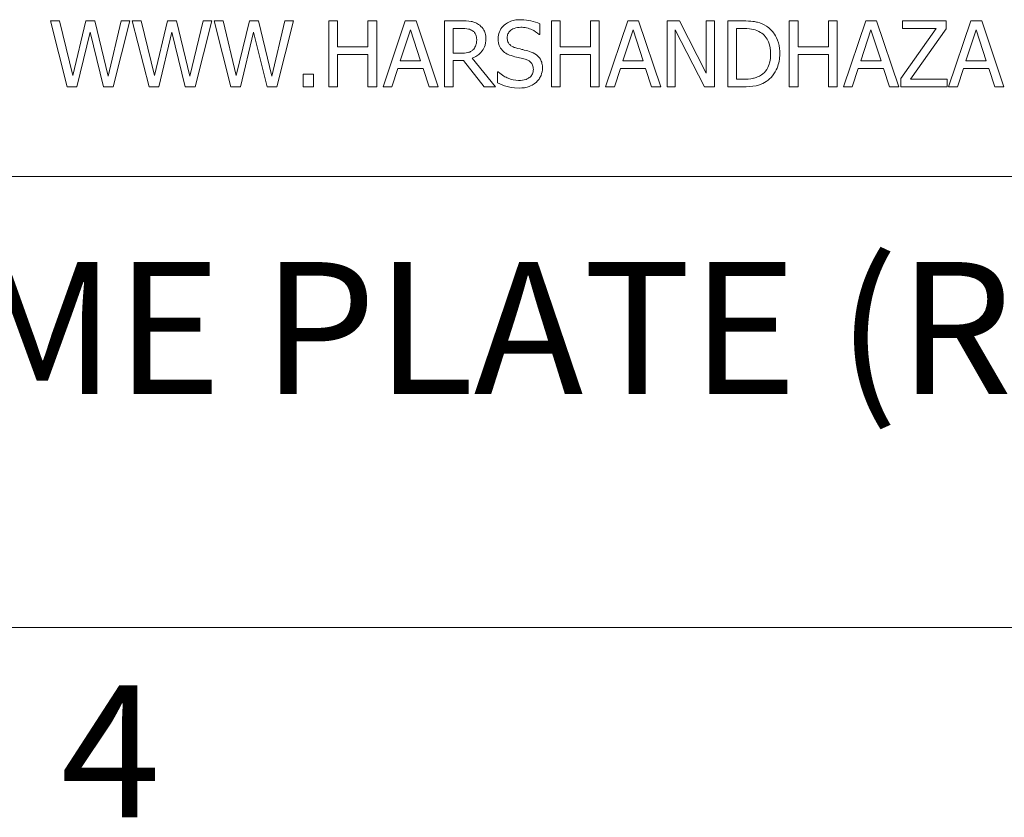
# Model space of a CAD drawing. Units: inches. Extents: x 0.1 to 10.9, y 0.1 to 8.4.
# Drawn here: x 1.3 to 2, y 0.3 to 0.8 of the extents above; entities that cross this region are included whole.
import ezdxf

# ---------------------------------------------------------------- set-up
doc = ezdxf.new("R2010")
doc.units = ezdxf.units.IN
doc.header["$MEASUREMENT"] = 0
for name, color, linetype, lineweight in [('Border (ANSI)', 7, 'Continuous', 5), ('Symbol (ANSI)', 7, 'Continuous', 5), ('Visible (ANSI)', 7, 'Continuous', 5)]:
    doc.layers.add(name, color=color, linetype=linetype, lineweight=lineweight)
doc.styles.add('Label Text (ANSI)', font='tahoma.ttf')

# ---------------------------------------------------------------- blocks, each defined once
blk = doc.blocks.new('Borders ETO - Border')
at = {"layer": 'Border (ANSI)'}
blk.add_line((0.38, 0.38), (10.62, 0.38), dxfattribs=at)
at = {"layer": 'Border (ANSI)', "insert": (1.37914, 0.29553), "char_height": 0.09, "width": 0.9912901, "attachment_point": 5, "style": 'Label Text (ANSI)'}
blk.add_mtext('\\fTahoma|b0|i0;4', dxfattribs=at)

msp = doc.modelspace()

# ---------------------------------------------------------------- linework, layer by layer
at = {"layer": 'Visible (ANSI)'}
for p, q in [((1.34422, 0.79375), (1.33806, 0.79375)), ((1.33806, 0.79375), (1.34954, 0.74875)), ((1.35326, 0.75644), (1.34422, 0.79375)), ((1.36223, 0.79375), (1.35326, 0.75644)), ((1.36832, 0.79375), (1.36223, 0.79375)), ((1.37737, 0.75601), (1.36832, 0.79375)), ((1.38638, 0.79375), (1.37737, 0.75601)), ((1.38094, 0.74875), (1.39225, 0.79375)), ((1.39225, 0.79375), (1.38638, 0.79375)), ((1.40001, 0.79375), (1.39385, 0.79375)), ((1.39385, 0.79375), (1.40534, 0.74875)), ((1.40906, 0.75644), (1.40001, 0.79375)), ((1.41803, 0.79375), (1.40906, 0.75644)), ((1.42412, 0.79375), (1.41803, 0.79375)), ((1.43316, 0.75601), (1.42412, 0.79375)), ((1.44217, 0.79375), (1.43316, 0.75601)), ((1.43674, 0.74875), (1.44804, 0.79375)), ((1.44804, 0.79375), (1.44217, 0.79375)), ((1.45581, 0.79375), (1.44964, 0.79375)), ((1.44964, 0.79375), (1.46113, 0.74875)), ((1.46485, 0.75644), (1.45581, 0.79375)), ((1.47382, 0.79375), (1.46485, 0.75644)), ((1.47991, 0.79375), (1.47382, 0.79375)), ((1.48896, 0.75601), (1.47991, 0.79375)), ((1.49796, 0.79375), (1.48896, 0.75601)), ((1.49253, 0.74875), (1.50383, 0.79375)), ((1.50383, 0.79375), (1.49796, 0.79375)), ((1.53392, 0.79375), (1.52794, 0.79375)), ((1.52794, 0.79375), (1.52794, 0.74875)), ((1.53392, 0.7761), (1.53392, 0.79375)), ((1.56061, 0.79375), (1.55463, 0.79375)), ((1.55463, 0.79375), (1.55463, 0.7761)), ((1.56061, 0.74875), (1.56061, 0.79375)), ((1.58005, 0.79375), (1.56488, 0.74875)), ((1.58742, 0.79375), (1.58005, 0.79375)), ((1.60259, 0.74875), (1.58742, 0.79375)), ((1.61845, 0.79375), (1.60685, 0.79375)), ((1.60685, 0.79375), (1.60685, 0.74875)), ((1.68569, 0.79375), (1.67971, 0.79375)), ((1.67971, 0.79375), (1.67971, 0.74875)), ((1.68569, 0.7761), (1.68569, 0.79375)), ((1.71239, 0.79375), (1.70641, 0.79375)), ((1.70641, 0.79375), (1.70641, 0.7761)), ((1.71239, 0.74875), (1.71239, 0.79375)), ((1.73182, 0.79375), (1.71665, 0.74875)), ((1.73919, 0.79375), (1.73182, 0.79375)), ((1.75436, 0.74875), (1.73919, 0.79375)), ((1.76712, 0.79375), (1.75863, 0.79375)), ((1.75863, 0.79375), (1.75863, 0.74875)), ((1.78525, 0.75812), (1.76712, 0.79375)), ((1.79083, 0.79375), (1.78525, 0.79375)), ((1.78525, 0.79375), (1.78525, 0.75812)), ((1.79083, 0.74875), (1.79083, 0.79375)), ((1.81019, 0.79375), (1.79994, 0.79375)), ((1.79994, 0.79375), (1.79994, 0.74875)), ((1.8479, 0.79375), (1.84192, 0.79375)), ((1.84192, 0.79375), (1.84192, 0.74875)), ((1.8479, 0.7761), (1.8479, 0.79375)), ((1.87459, 0.79375), (1.86861, 0.79375)), ((1.86861, 0.79375), (1.86861, 0.7761)), ((1.87459, 0.74875), (1.87459, 0.79375)), ((1.89403, 0.79375), (1.87886, 0.74875)), ((1.9014, 0.79375), (1.89403, 0.79375)), ((1.91657, 0.74875), (1.9014, 0.79375)), ((1.94891, 0.79375), (1.91919, 0.79375)), ((1.91919, 0.79375), (1.91919, 0.78843)), ((1.94891, 0.78835), (1.94891, 0.79375)), ((1.96576, 0.79375), (1.95059, 0.74875)), ((1.97313, 0.79375), (1.96576, 0.79375)), ((1.9883, 0.74875), (1.97313, 0.79375)), ((1.35618, 0.74875), (1.36508, 0.78609)), ((1.36508, 0.78609), (1.37423, 0.74875)), ((1.41197, 0.74875), (1.42087, 0.78609)), ((1.42087, 0.78609), (1.43003, 0.74875)), ((1.46777, 0.74875), (1.47667, 0.78609)), ((1.47667, 0.78609), (1.48582, 0.74875)), ((1.57666, 0.76644), (1.58359, 0.78762)), ((1.58359, 0.78762), (1.59055, 0.76644)), ((1.61283, 0.78857), (1.61878, 0.78857)), ((1.61283, 0.77165), (1.61283, 0.78857)), ((1.67187, 0.78449), (1.67187, 0.79163)), ((1.72843, 0.76644), (1.73536, 0.78762)), ((1.73536, 0.78762), (1.74233, 0.76644)), ((1.76421, 0.74875), (1.76421, 0.78755)), ((1.76421, 0.78755), (1.78412, 0.74875)), ((1.80593, 0.75393), (1.80593, 0.78857)), ((1.80593, 0.78857), (1.81048, 0.78857)), ((1.89064, 0.76644), (1.89757, 0.78762)), ((1.89757, 0.78762), (1.90453, 0.76644)), ((1.94217, 0.78843), (1.9181, 0.75433)), ((1.91919, 0.78843), (1.94217, 0.78843)), ((1.92459, 0.75407), (1.94891, 0.78835)), ((1.96237, 0.76644), (1.9693, 0.78762)), ((1.9693, 0.78762), (1.97626, 0.76644)), ((1.67144, 0.78449), (1.67187, 0.78449)), ((1.55463, 0.7761), (1.53392, 0.7761)), ((1.70641, 0.7761), (1.68569, 0.7761)), ((1.86861, 0.7761), (1.8479, 0.7761)), ((1.53392, 0.74875), (1.53392, 0.77078)), ((1.53392, 0.77078), (1.55463, 0.77078)), ((1.55463, 0.77078), (1.55463, 0.74875)), ((1.59055, 0.76644), (1.57666, 0.76644)), ((1.61809, 0.77165), (1.61283, 0.77165)), ((1.61283, 0.74875), (1.61283, 0.76666)), ((1.61283, 0.76666), (1.61969, 0.76666)), ((1.61969, 0.76666), (1.63391, 0.74875)), ((1.64168, 0.74875), (1.62567, 0.76833)), ((1.68569, 0.74875), (1.68569, 0.77078)), ((1.68569, 0.77078), (1.70641, 0.77078)), ((1.70641, 0.77078), (1.70641, 0.74875)), ((1.74233, 0.76644), (1.72843, 0.76644)), ((1.8479, 0.74875), (1.8479, 0.77078)), ((1.8479, 0.77078), (1.86861, 0.77078)), ((1.86861, 0.77078), (1.86861, 0.74875)), ((1.90453, 0.76644), (1.89064, 0.76644)), ((1.97626, 0.76644), (1.96237, 0.76644)), ((1.57093, 0.74875), (1.57502, 0.76133)), ((1.57502, 0.76133), (1.59219, 0.76133)), ((1.59219, 0.76133), (1.59628, 0.74875)), ((1.64347, 0.75896), (1.64303, 0.75896)), ((1.64303, 0.75896), (1.64303, 0.75145)), ((1.72271, 0.74875), (1.72679, 0.76133)), ((1.72679, 0.76133), (1.74397, 0.76133)), ((1.74397, 0.76133), (1.74805, 0.74875)), ((1.88491, 0.74875), (1.889, 0.76133)), ((1.889, 0.76133), (1.90617, 0.76133)), ((1.90617, 0.76133), (1.91026, 0.74875)), ((1.95664, 0.74875), (1.96073, 0.76133)), ((1.96073, 0.76133), (1.9779, 0.76133)), ((1.9779, 0.76133), (1.98199, 0.74875)), ((1.51758, 0.75736), (1.51036, 0.75736)), ((1.51036, 0.75736), (1.51036, 0.74875)), ((1.51758, 0.74875), (1.51758, 0.75736)), ((1.81048, 0.75393), (1.80593, 0.75393)), ((1.9181, 0.75433), (1.9181, 0.74875)), ((1.94953, 0.75407), (1.92459, 0.75407)), ((1.94953, 0.74875), (1.94953, 0.75407)), ((1.34954, 0.74875), (1.35618, 0.74875)), ((1.37423, 0.74875), (1.38094, 0.74875)), ((1.40534, 0.74875), (1.41197, 0.74875)), ((1.43003, 0.74875), (1.43674, 0.74875)), ((1.46113, 0.74875), (1.46777, 0.74875)), ((1.48582, 0.74875), (1.49253, 0.74875)), ((1.51036, 0.74875), (1.51758, 0.74875)), ((1.52794, 0.74875), (1.53392, 0.74875)), ((1.55463, 0.74875), (1.56061, 0.74875)), ((1.56488, 0.74875), (1.57093, 0.74875)), ((1.59628, 0.74875), (1.60259, 0.74875)), ((1.60685, 0.74875), (1.61283, 0.74875)), ((1.63391, 0.74875), (1.64168, 0.74875)), ((1.67971, 0.74875), (1.68569, 0.74875)), ((1.70641, 0.74875), (1.71239, 0.74875)), ((1.71665, 0.74875), (1.72271, 0.74875)), ((1.74805, 0.74875), (1.75436, 0.74875)), ((1.75863, 0.74875), (1.76421, 0.74875)), ((1.78412, 0.74875), (1.79083, 0.74875)), ((1.79994, 0.74875), (1.8103, 0.74875)), ((1.84192, 0.74875), (1.8479, 0.74875)), ((1.86861, 0.74875), (1.87459, 0.74875)), ((1.87886, 0.74875), (1.88491, 0.74875)), ((1.91026, 0.74875), (1.91657, 0.74875)), ((1.9181, 0.74875), (1.94953, 0.74875)), ((1.95059, 0.74875), (1.95664, 0.74875)), ((1.98199, 0.74875), (1.9883, 0.74875)), ((0.625, 0.6875), (2.375, 0.6875))]:
    msp.add_line(p, q, dxfattribs=at)
for points, knots in [([(1.6299, 0.79138), (1.62913, 0.79188), (1.62832, 0.7923), (1.62665, 0.79296), (1.6258, 0.79319), (1.62279, 0.79367), (1.62061, 0.79375), (1.61845, 0.79375)], [-0.03019676, -0.03019676, -0.03019676, -0.03019676, -0.02322409, -0.02322409, -0.01647552, -0.01647552, 0, 0, 0, 0]), ([(1.65849, 0.79455), (1.65718, 0.79455), (1.65586, 0.79444), (1.65338, 0.79395), (1.65223, 0.79359), (1.64902, 0.79214), (1.64759, 0.7909), (1.64564, 0.78887), (1.64481, 0.78766), (1.64363, 0.78482), (1.64336, 0.78327), (1.64336, 0.78168)], [-0.04473179, -0.04473179, -0.04473179, -0.04473179, -0.03894923, -0.03894923, -0.03359971, -0.03359971, -0.02345121, -0.02345121, -0.01213079, -0.01213079, 0, 0, 0, 0]), ([(1.67187, 0.79163), (1.66989, 0.79261), (1.6678, 0.79332), (1.6642, 0.79413), (1.6618, 0.79455), (1.65849, 0.79455)], [-0.06305168, -0.06305168, -0.06305168, -0.06305168, -0.02521406, -0.02521406, 0, 0, 0, 0]), ([(1.82631, 0.79018), (1.82444, 0.7914), (1.82231, 0.79223), (1.819, 0.7931), (1.81625, 0.79375), (1.81019, 0.79375)], [-0.1333628, -0.1333628, -0.1333628, -0.1333628, -0.0461553, -0.0461553, 0, 0, 0, 0]), ([(1.61878, 0.78857), (1.61979, 0.78857), (1.62165, 0.78853), (1.62417, 0.78795), (1.62509, 0.78759), (1.62593, 0.78704)], [-0.01974028, -0.01974028, -0.01974028, -0.01974028, -0.00758722, -0.00758722, 0, 0, 0, 0]), ([(1.62593, 0.78704), (1.62643, 0.7867), (1.62689, 0.7863), (1.62772, 0.78528), (1.628, 0.78475), (1.6286, 0.78328), (1.62877, 0.78217), (1.62877, 0.78106)], [-0.01530597, -0.01530597, -0.01530597, -0.01530597, -0.01213219, -0.01213219, -0.00846681, -0.00846681, 0, 0, 0, 0]), ([(1.63501, 0.78153), (1.63501, 0.78279), (1.63488, 0.78407), (1.6343, 0.78614), (1.6339, 0.78714), (1.63228, 0.78951), (1.63119, 0.79055), (1.6299, 0.79138)], [-0.03625554, -0.03625554, -0.03625554, -0.03625554, -0.02190059, -0.02190059, -0.01167159, -0.01167159, 0, 0, 0, 0]), ([(1.64959, 0.7823), (1.64959, 0.78275), (1.64963, 0.7832), (1.6498, 0.78407), (1.64993, 0.78448), (1.65043, 0.78563), (1.6509, 0.78628), (1.65214, 0.78747), (1.65303, 0.78811), (1.65572, 0.78916), (1.65732, 0.78937), (1.65889, 0.78937)], [-0.04107618, -0.04107618, -0.04107618, -0.04107618, -0.03600482, -0.03600482, -0.03118019, -0.03118019, -0.0220353, -0.0220353, -0.01198824, -0.01198824, 0, 0, 0, 0]), ([(1.65889, 0.78937), (1.66016, 0.78937), (1.66141, 0.78924), (1.66425, 0.78863), (1.66546, 0.78813), (1.6681, 0.78694), (1.66992, 0.78587), (1.67144, 0.78449)], [-0.02702223, -0.02702223, -0.02702223, -0.02702223, -0.02205142, -0.02205142, -0.01563025, -0.01563025, 0, 0, 0, 0]), ([(1.81048, 0.78857), (1.81408, 0.78857), (1.81614, 0.78819), (1.81906, 0.78751), (1.82077, 0.78682), (1.82237, 0.78587)], [-0.02288554, -0.02288554, -0.02288554, -0.02288554, -0.01418924, -0.01418924, 0, 0, 0, 0]), ([(1.82237, 0.78587), (1.82359, 0.78513), (1.82466, 0.78422), (1.82652, 0.78201), (1.82724, 0.78076), (1.82883, 0.77687), (1.82919, 0.77404), (1.82919, 0.77129)], [-0.04285738, -0.04285738, -0.04285738, -0.04285738, -0.03201769, -0.03201769, -0.02099441, -0.02099441, 0, 0, 0, 0]), ([(1.83543, 0.77121), (1.83543, 0.77373), (1.83516, 0.77626), (1.83375, 0.78142), (1.83269, 0.78335), (1.8303, 0.78693), (1.82848, 0.78873), (1.82631, 0.79018)], [-0.0443282, -0.0443282, -0.0443282, -0.0443282, -0.03281293, -0.03281293, -0.01987109, -0.01987109, 0, 0, 0, 0]), ([(1.62567, 0.76833), (1.62678, 0.76875), (1.62785, 0.76926), (1.62979, 0.77051), (1.63066, 0.77122), (1.63297, 0.77364), (1.63368, 0.77515), (1.63472, 0.77771), (1.63501, 0.77962), (1.63501, 0.78153)], [-0.02775245, -0.02775245, -0.02775245, -0.02775245, -0.0243169, -0.0243169, -0.02104914, -0.02104914, -0.01461325, -0.01461325, 0, 0, 0, 0]), ([(1.62877, 0.78106), (1.62877, 0.78022), (1.62871, 0.77936), (1.62841, 0.77769), (1.62818, 0.77699), (1.62751, 0.77548), (1.62695, 0.77467), (1.62622, 0.77399)], [-0.01756803, -0.01756803, -0.01756803, -0.01756803, -0.01262199, -0.01262199, -0.00764629, -0.00764629, 0, 0, 0, 0]), ([(1.64336, 0.78168), (1.64336, 0.77926), (1.64384, 0.77777), (1.64463, 0.77572), (1.64534, 0.77456), (1.64627, 0.77355)], [-0.01673534, -0.01673534, -0.01673534, -0.01673534, -0.010512, -0.010512, 0, 0, 0, 0]), ([(1.65546, 0.7753), (1.65465, 0.77552), (1.65384, 0.77581), (1.65244, 0.77657), (1.65183, 0.77701), (1.6509, 0.77795), (1.65044, 0.77854), (1.64973, 0.78033), (1.64959, 0.78132), (1.64959, 0.7823)], [-0.03419868, -0.03419868, -0.03419868, -0.03419868, -0.02380557, -0.02380557, -0.01462355, -0.01462355, -0.00748595, -0.00748595, 0, 0, 0, 0]), ([(1.62622, 0.77399), (1.62575, 0.77351), (1.62522, 0.77312), (1.62379, 0.77235), (1.62304, 0.77218), (1.62122, 0.77177), (1.61963, 0.77165), (1.61809, 0.77165)], [-0.01585556, -0.01585556, -0.01585556, -0.01585556, -0.01418166, -0.01418166, -0.01177502, -0.01177502, 0, 0, 0, 0]), ([(1.64627, 0.77355), (1.64722, 0.77255), (1.64831, 0.77174), (1.65016, 0.77081), (1.6515, 0.77016), (1.65371, 0.76957)], [-0.05204567, -0.05204567, -0.05204567, -0.05204567, -0.01746308, -0.01746308, 0, 0, 0, 0]), ([(1.66469, 0.77293), (1.66325, 0.77336), (1.66157, 0.77378), (1.65962, 0.77425), (1.65737, 0.77478), (1.65546, 0.7753)], [-0.05935488, -0.05935488, -0.05935488, -0.05935488, -0.0150435, -0.0150435, 0, 0, 0, 0]), ([(1.67362, 0.76159), (1.67362, 0.76266), (1.67352, 0.76373), (1.67304, 0.76574), (1.67269, 0.76666), (1.6714, 0.76895), (1.67042, 0.76988), (1.6682, 0.77161), (1.66645, 0.77239), (1.66469, 0.77293)], [-0.03065615, -0.03065615, -0.03065615, -0.03065615, -0.02585134, -0.02585134, -0.0214107, -0.0214107, -0.01405035, -0.01405035, 0, 0, 0, 0]), ([(1.65371, 0.76957), (1.65507, 0.76923), (1.65666, 0.76883), (1.65931, 0.76822), (1.66058, 0.76788), (1.66185, 0.76753)], [-0.02074643, -0.02074643, -0.02074643, -0.02074643, -0.00999724, -0.00999724, 0, 0, 0, 0]), ([(1.66185, 0.76753), (1.66261, 0.76731), (1.66336, 0.76702), (1.66465, 0.76632), (1.66521, 0.76592), (1.66606, 0.76505), (1.66653, 0.76446), (1.66725, 0.76265), (1.66739, 0.76164), (1.66739, 0.76064)], [-0.03441839, -0.03441839, -0.03441839, -0.03441839, -0.02386791, -0.02386791, -0.01482963, -0.01482963, -0.00762197, -0.00762197, 0, 0, 0, 0]), ([(1.82919, 0.77129), (1.82919, 0.76927), (1.82902, 0.76718), (1.82822, 0.76393), (1.82766, 0.76225), (1.82559, 0.75912), (1.82438, 0.7579), (1.82292, 0.75692)], [-0.05172018, -0.05172018, -0.05172018, -0.05172018, -0.02858879, -0.02858879, -0.01338615, -0.01338615, 0, 0, 0, 0]), ([(1.82624, 0.75236), (1.82786, 0.75344), (1.82928, 0.75474), (1.83187, 0.75798), (1.8329, 0.75986), (1.83488, 0.76466), (1.83543, 0.7679), (1.83543, 0.77121)], [-0.05227119, -0.05227119, -0.05227119, -0.05227119, -0.03957824, -0.03957824, -0.02526151, -0.02526151, 0, 0, 0, 0]), ([(1.65736, 0.75313), (1.65488, 0.75313), (1.65245, 0.75372), (1.64859, 0.7553), (1.64607, 0.75652), (1.64347, 0.75896)], [-0.0670625, -0.0670625, -0.0670625, -0.0670625, -0.02717703, -0.02717703, 0, 0, 0, 0]), ([(1.66739, 0.76064), (1.66739, 0.76009), (1.66734, 0.75954), (1.66712, 0.75849), (1.66695, 0.758), (1.66635, 0.75672), (1.66581, 0.75603), (1.66454, 0.7549), (1.66369, 0.75431), (1.66082, 0.7533), (1.65904, 0.75313), (1.65736, 0.75313)], [-0.04824946, -0.04824946, -0.04824946, -0.04824946, -0.04119354, -0.04119354, -0.03454511, -0.03454511, -0.02315762, -0.02315762, -0.01278154, -0.01278154, 0, 0, 0, 0]), ([(1.66954, 0.75203), (1.67021, 0.75265), (1.6708, 0.75334), (1.67184, 0.75486), (1.67227, 0.75568), (1.67328, 0.75817), (1.67362, 0.75985), (1.67362, 0.76159)], [-0.02743216, -0.02743216, -0.02743216, -0.02743216, -0.02044444, -0.02044444, -0.01326326, -0.01326326, 0, 0, 0, 0]), ([(1.6578, 0.74795), (1.66022, 0.74795), (1.66263, 0.74822), (1.66557, 0.74936), (1.6675, 0.75016), (1.66954, 0.75203)], [-0.06781267, -0.06781267, -0.06781267, -0.06781267, -0.02108368, -0.02108368, 0, 0, 0, 0]), ([(1.8103, 0.74875), (1.81315, 0.74875), (1.81649, 0.7489), (1.82056, 0.74974), (1.82307, 0.75037), (1.82624, 0.75236)], [-0.09171462, -0.09171462, -0.09171462, -0.09171462, -0.02850412, -0.02850412, 0, 0, 0, 0]), ([(1.82292, 0.75692), (1.82211, 0.75635), (1.82125, 0.75587), (1.81905, 0.75492), (1.81797, 0.75467), (1.81521, 0.75409), (1.81278, 0.75393), (1.81048, 0.75393)], [-0.02426825, -0.02426825, -0.02426825, -0.02426825, -0.02146633, -0.02146633, -0.01752477, -0.01752477, 0, 0, 0, 0]), ([(1.64303, 0.75145), (1.64511, 0.75045), (1.64727, 0.74963), (1.65046, 0.74868), (1.65302, 0.74795), (1.6578, 0.74795)], [-0.1190244, -0.1190244, -0.1190244, -0.1190244, -0.0363776, -0.0363776, 0, 0, 0, 0])]:
    msp.add_open_spline(points, degree=3, knots=knots, dxfattribs=at)

# ---------------------------------------------------------------- block references
msp.add_blockref('Borders ETO - Border', (0, 0))

# ---------------------------------------------------------------- texts
at = {"layer": 'Symbol (ANSI)', "insert": (0.8057, 0.51112), "char_height": 0.09, "attachment_point": 7, "style": 'Label Text (ANSI)'}
msp.add_mtext('MFG. NAME PLATE (REF.)', dxfattribs=at)

doc.saveas('drawing.dxf')
